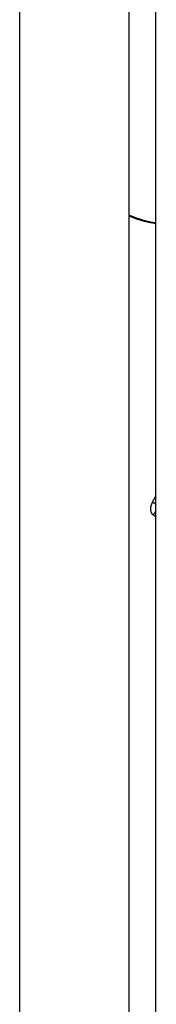
# Model space of a CAD drawing. Units: millimetres. Extents: x 18782 to 37888, y -90933 to -64949.
# Drawn here: x 21668 to 21806, y -89890 to -88899 of the extents above; entities that cross this region are included whole.
import ezdxf

# ---------------------------------------------------------------- set-up
doc = ezdxf.new("R2010")
doc.units = ezdxf.units.MM
doc.header["$LTSCALE"] = 0.5

msp = doc.modelspace()

# ---------------------------------------------------------------- linework, layer by layer
at = {"lineweight": -3}
for points, degree in [([(21668.41, -90321.68), (21668.41, -89580.54), (21668.41, -88839.41), (21668.41, -88098.27)], 3), ([(21778.41, -88098.27), (21778.41, -88819.4), (21778.41, -89540.53), (21778.41, -90261.66)], 3), ([(21805.77, -90237.9), (21805.77, -89558.92), (21805.77, -88879.93), (21805.77, -88200.95)], 3), ([(21802.28, -89384.91), (21804.09, -89381.53), (21805.9, -89378.14)], 2), ([(21805.88, -89399.74), (21804.44, -89398.68), (21803.01, -89397.63)], 2)]:
    msp.add_open_spline(points, degree=degree, dxfattribs=at)
for points, weights in [([(21778.41, -89095.41), (21791.55, -89101.41), (21805.52, -89103.64)], [0.919834154155, 0.920596640227, 0.934241238719]), ([(21778.44, -89096.57), (21791.71, -89102.21), (21805.73, -89104.06)], [0.920115972275, 0.922173495528, 0.937179209406]), ([(21801.39, -89395.65), (21799.05, -89390.94), (21802.28, -89384.91)], [0.892722125578, 0.777816157787, 1]), ([(21806.13, -89387.32), (21802.72, -89384.94), (21802.28, -89384.91)], [0.883424994485, 0.787412668587, 1]), ([(21803.01, -89397.63), (21802.01, -89396.9), (21801.39, -89395.65)], [1, 0.9292906234, 0.892722125578]), ([(21803.01, -89397.63), (21803.39, -89397.66), (21805.88, -89393.4)], [1, 0.80933698288, 0.866903585036])]:
    msp.add_rational_spline(points, weights, degree=2, dxfattribs=at)

doc.saveas('drawing.dxf')
